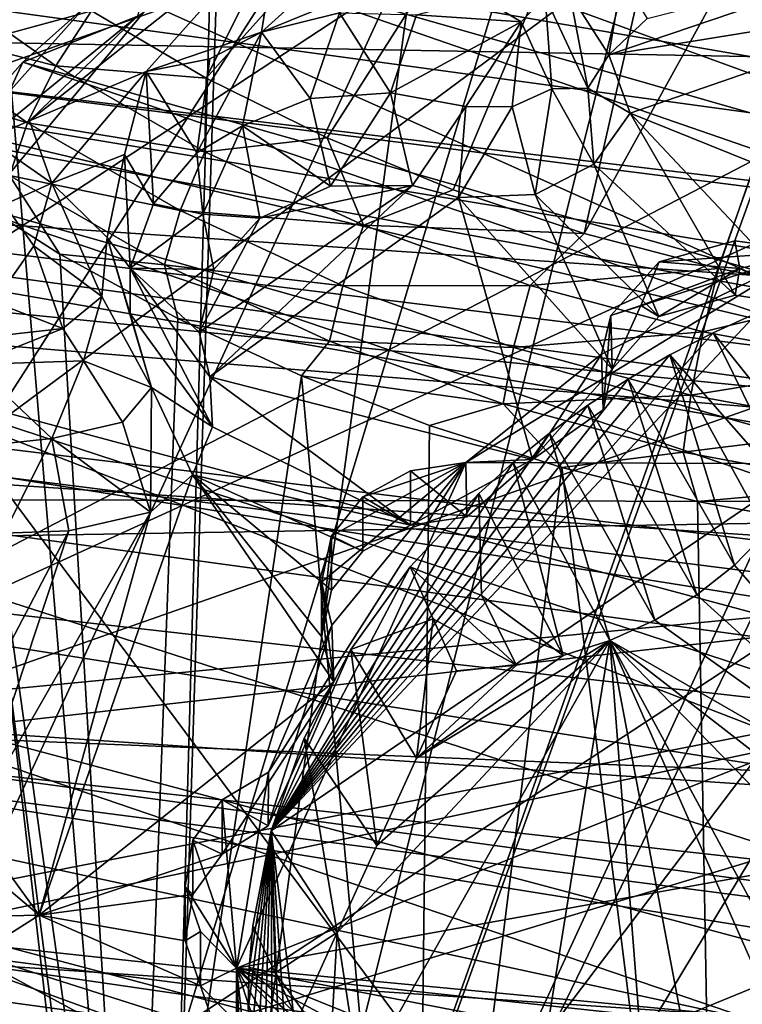
# Model space of a CAD drawing. Units: inches. Extents: x -1.81 to 1.81, y -3.66 to 3.66.
# Drawn here: x -0.98 to -0.38, y -2.53 to -1.71 of the extents above; entities that cross this region are included whole.
import ezdxf

# ---------------------------------------------------------------- set-up
doc = ezdxf.new("R2010")
doc.units = ezdxf.units.IN
doc.layers.get('0').update_dxf_attribs({"true_color": 0xc2ced6})

msp = doc.modelspace()

# ---------------------------------------------------------------- linework, layer by layer
for points in [[(0.08968, -0.54746), (-1.57959, -2.15021), (-1.46966, -2.42199), (0.08968, -0.54746)], [(0.8051, -0.71449), (-1.55268, -2.26322), (-0.10736, -0.54293), (0.8051, -0.71449)], [(1.50076, -1.37921), (0.08968, -0.54746), (-1.46966, -2.42199), (1.50076, -1.37921)], [(0.8051, -0.71449), (-1.48581, -2.41097), (-1.55268, -2.26322), (0.8051, -0.71449)], [(0.8051, -0.71449), (1.22885, -0.99947), (-1.48581, -2.41097), (0.8051, -0.71449)], [(1.31295, -2.67632), (-1.49951, -1.41768), (0.99111, -0.86347), (1.31295, -2.67632)], [(1.22885, -0.99947), (1.33904, -1.11783), (-1.48581, -2.41097), (1.22885, -0.99947)], [(1.33904, -1.11783), (-1.18969, -2.7771), (-1.48581, -2.41097), (1.33904, -1.11783)], [(1.33904, -1.11783), (-0.18331, -3.19365), (-1.18969, -2.7771), (1.33904, -1.11783)], [(-1.46425, -2.76951), (-1.55081, -2.40491), (-0.40919, -1.12638), (-1.46425, -2.76951)], [(-1.55081, -2.40491), (-0.75749, -1.24187), (-0.40919, -1.12638), (-1.55081, -2.40491)], [(-1.2952, -3.04626), (-1.46425, -2.76951), (-0.40919, -1.12638), (-1.2952, -3.04626)], [(-1.2952, -3.04626), (-0.40919, -1.12638), (-1.06181, -3.2783), (-1.2952, -3.04626)], [(-1.06181, -3.2783), (-0.40919, -1.12638), (1.54693, -2.43103), (-1.06181, -3.2783)], [(-0.82235, -1.76141), (-0.52566, -1.16642), (-0.91774, -1.70541), (-0.82235, -1.76141)], [(-0.36212, -1.24836), (-0.52566, -1.16642), (-0.82235, -1.76141), (-0.36212, -1.24836)], [(-0.82235, -1.76141), (-0.72189, -1.81111), (-0.36212, -1.24836), (-0.82235, -1.76141)], [(-0.72189, -1.81111), (-0.61698, -1.8542), (-0.36212, -1.24836), (-0.72189, -1.81111)], [(-0.36212, -1.24836), (-0.61698, -1.8542), (-0.50826, -1.89042), (-0.36212, -1.24836)], [(-0.18041, -1.29843), (-0.36212, -1.24836), (-0.50826, -1.89042), (-0.18041, -1.29843)], [(-0.50826, -1.89042), (-0.39641, -1.91953), (-0.18041, -1.29843), (-0.50826, -1.89042)], [(-0.18041, -1.29843), (-0.39641, -1.91953), (-0.28212, -1.94137), (-0.18041, -1.29843)], [(-0.17457, -1.31835), (-0.86241, -3.22625), (-0.19416, -1.35033), (-0.17457, -1.31835)], [(0.01522, -1.32494), (-0.86241, -3.22625), (-0.17457, -1.31835), (0.01522, -1.32494)], [(0.01522, -1.32494), (0.05859, -1.3293), (-0.86241, -3.22625), (0.01522, -1.32494)], [(0.05859, -1.3293), (0.2636, -1.36134), (-0.86241, -3.22625), (0.05859, -1.3293)], [(-0.40869, -1.3369), (-0.68609, -1.64224), (0.61348, -2.11505), (-0.40869, -1.3369)], [(-0.40196, -1.39053), (-0.19416, -1.35033), (-0.86241, -3.22625), (-0.40196, -1.39053)], [(-0.86241, -3.22625), (0.2636, -1.36134), (0.50654, -1.41129), (-0.86241, -3.22625)], [(-1.46966, -2.42199), (-0.14999, -3.18824), (1.50076, -1.37921), (-1.46966, -2.42199)], [(-0.86241, -3.22625), (-0.62332, -1.46841), (-0.40196, -1.39053), (-0.86241, -3.22625)], [(-1.49951, -1.41768), (-0.15673, -3.22314), (-1.58672, -2.14995), (-1.49951, -1.41768)], [(1.31295, -2.67632), (-0.15673, -3.22314), (-1.49951, -1.41768), (1.31295, -2.67632)], [(1.40412, -1.77614), (-1.11712, -1.44613), (-1.36649, -1.72504), (1.40412, -1.77614)], [(-0.86241, -3.22625), (-0.80912, -1.53869), (-0.62332, -1.46841), (-0.86241, -3.22625)], [(-1.58226, -1.53422), (-1.61506, -1.69724), (1.59663, -2.08249), (-1.58226, -1.53422)], [(1.59663, -2.08249), (1.61506, -1.98115), (-1.58226, -1.53422), (1.59663, -2.08249)], [(-0.81593, -1.57191), (-0.80912, -1.53869), (-0.86241, -3.22625), (-0.81593, -1.57191)], [(-0.86241, -3.22625), (-0.99, -1.70305), (-0.81593, -1.57191), (-0.86241, -3.22625)], [(-0.86303, -1.64869), (1.24512, -2.25305), (-0.74975, -1.57206), (-0.86303, -1.64869)], [(-1.59223, -1.62323), (1.59223, -2.05781), (-1.61417, -1.84087), (-1.59223, -1.62323)], [(-1.59223, -1.62323), (1.61417, -1.84017), (1.59223, -2.05781), (-1.59223, -1.62323)], [(-0.96937, -1.79685), (-0.76195, -1.6325), (-0.87225, -1.75578), (-0.96937, -1.79685)], [(-0.87955, -1.70981), (-0.76195, -1.6325), (-0.96937, -1.79685), (-0.87955, -1.70981)], [(-0.87225, -1.75578), (-0.76195, -1.6325), (-0.77639, -1.72322), (-0.87225, -1.75578)], [(-0.70271, -1.65657), (-0.77639, -1.72322), (-0.76195, -1.6325), (-0.70271, -1.65657)], [(-0.68609, -1.64224), (-0.98488, -1.64606), (-1.12254, -1.76123), (-0.68609, -1.64224)], [(-1.12208, -1.79662), (-0.68609, -1.64224), (-1.12254, -1.76123), (-1.12208, -1.79662)], [(-1.12208, -1.79662), (0.61348, -2.11505), (-0.68609, -1.64224), (-1.12208, -1.79662)], [(-0.97475, -1.74815), (1.25827, -2.38274), (-0.86303, -1.64869), (-0.97475, -1.74815)], [(-0.97475, -1.74815), (-0.86303, -1.64869), (-0.87955, -1.70981), (-0.97475, -1.74815)], [(1.25827, -2.38274), (1.24512, -2.25305), (-0.86303, -1.64869), (1.25827, -2.38274)], [(-0.67357, -1.68125), (-0.77639, -1.72322), (-0.70271, -1.65657), (-0.67357, -1.68125)], [(-0.19002, -1.69357), (-0.48766, -1.74197), (-0.22988, -1.65457), (-0.19002, -1.69357)], [(-0.45578, -1.71182), (-0.22988, -1.65457), (-0.48766, -1.74197), (-0.45578, -1.71182)], [(-0.94742, -1.75131), (-1.06223, -1.67044), (-1.08855, -1.71556), (-0.94742, -1.75131)], [(-1.06223, -1.67044), (-0.94742, -1.75131), (-0.91774, -1.70541), (-1.06223, -1.67044)], [(-0.67357, -1.68125), (-0.71153, -1.70727), (-0.77639, -1.72322), (-0.67357, -1.68125)], [(-0.48766, -1.74197), (-0.52005, -1.69131), (-0.47688, -1.67874), (-0.48766, -1.74197)], [(-0.45578, -1.71182), (-0.48766, -1.74197), (-0.47688, -1.67874), (-0.45578, -1.71182)], [(-0.52005, -1.69131), (-0.50503, -1.76986), (-0.54051, -1.69373), (-0.52005, -1.69131)], [(-0.50503, -1.76986), (-0.52005, -1.69131), (-0.48766, -1.74197), (-0.50503, -1.76986)], [(-1.61506, -1.69724), (-1.62489, -1.82841), (1.55715, -2.22063), (-1.61506, -1.69724)], [(-1.61506, -1.69724), (1.55715, -2.22063), (1.59663, -2.08249), (-1.61506, -1.69724)], [(-0.5937, -1.69455), (-0.56053, -1.71478), (-0.64745, -1.70882), (-0.5937, -1.69455)], [(-0.56053, -1.71478), (-0.5937, -1.69455), (-0.54051, -1.69373), (-0.56053, -1.71478)], [(-0.54051, -1.69373), (-0.53494, -1.7704), (-0.56053, -1.71478), (-0.54051, -1.69373)], [(-0.53494, -1.7704), (-0.54051, -1.69373), (-0.50503, -1.76986), (-0.53494, -1.7704)], [(-0.19002, -1.69357), (-0.46978, -1.7906), (-0.48766, -1.74197), (-0.19002, -1.69357)], [(-0.46978, -1.7906), (-0.19002, -1.69357), (-0.17171, -1.91062), (-0.46978, -1.7906)], [(-1.00417, -1.81148), (-0.97475, -1.74815), (-0.87955, -1.70981), (-1.00417, -1.81148)], [(-0.96937, -1.79685), (-1.00417, -1.81148), (-0.87955, -1.70981), (-0.96937, -1.79685)], [(-0.99, -1.70305), (-0.86241, -3.22625), (-0.99493, -2.19454), (-0.99, -1.70305)], [(-0.82235, -1.76141), (-0.91774, -1.70541), (-0.94742, -1.75131), (-0.82235, -1.76141)], [(-0.73594, -1.77833), (-0.77639, -1.72322), (-0.71153, -1.70727), (-0.73594, -1.77833)], [(-0.66928, -1.77356), (-0.73594, -1.77833), (-0.71153, -1.70727), (-0.66928, -1.77356)], [(-0.66928, -1.77356), (-0.71153, -1.70727), (-0.64745, -1.70882), (-0.66928, -1.77356)], [(-0.66928, -1.77356), (-0.64745, -1.70882), (-0.56053, -1.71478), (-0.66928, -1.77356)], [(-0.97089, -1.79844), (-1.08855, -1.71556), (-1.10541, -1.75815), (-0.97089, -1.79844)], [(-1.08855, -1.71556), (-0.97089, -1.79844), (-0.94742, -1.75131), (-1.08855, -1.71556)], [(-0.56053, -1.71478), (-0.60664, -1.7849), (-0.66928, -1.77356), (-0.56053, -1.71478)], [(-0.56787, -1.78518), (-0.60664, -1.7849), (-0.56053, -1.71478), (-0.56787, -1.78518)], [(-0.53494, -1.7704), (-0.56787, -1.78518), (-0.56053, -1.71478), (-0.53494, -1.7704)], [(-1.50667, -2.02772), (1.55154, -2.41428), (-1.36649, -1.72504), (-1.50667, -2.02772)], [(1.40412, -1.77614), (-1.36649, -1.72504), (1.52168, -2.09257), (1.40412, -1.77614)], [(1.52168, -2.09257), (-1.36649, -1.72504), (1.55154, -2.41428), (1.52168, -2.09257)], [(-0.87225, -1.75578), (-0.77639, -1.72322), (-0.81942, -1.74534), (-0.87225, -1.75578)], [(-0.83006, -1.82347), (-0.77639, -1.72322), (-0.79213, -1.801), (-0.83006, -1.82347)], [(-0.83006, -1.82347), (-0.81942, -1.74534), (-0.77639, -1.72322), (-0.83006, -1.82347)], [(-0.73594, -1.77833), (-0.79213, -1.801), (-0.77639, -1.72322), (-0.73594, -1.77833)], [(-0.46978, -1.7906), (-0.50503, -1.76986), (-0.48766, -1.74197), (-0.46978, -1.7906)], [(-1.0673, -1.85227), (1.25088, -2.50791), (-0.97475, -1.74815), (-1.0673, -1.85227)], [(-1.00417, -1.81148), (-1.0673, -1.85227), (-0.97475, -1.74815), (-1.00417, -1.81148)], [(1.25088, -2.50791), (1.25827, -2.38274), (-0.97475, -1.74815), (1.25088, -2.50791)], [(-0.83006, -1.82347), (-0.87225, -1.75578), (-0.81942, -1.74534), (-0.83006, -1.82347)], [(-1.10541, -1.75815), (-0.98593, -1.84231), (-0.97089, -1.79844), (-1.10541, -1.75815)], [(-0.82348, -1.82257), (-0.94742, -1.75131), (-0.97089, -1.79844), (-0.82348, -1.82257)], [(-0.87225, -1.75578), (-0.95061, -1.84877), (-0.96937, -1.79685), (-0.87225, -1.75578)], [(-0.95061, -1.84877), (-0.87225, -1.75578), (-0.89037, -1.82479), (-0.95061, -1.84877)], [(-0.94742, -1.75131), (-0.82348, -1.82257), (-0.82235, -1.76141), (-0.94742, -1.75131)], [(-0.86609, -1.866), (-0.89037, -1.82479), (-0.87225, -1.75578), (-0.86609, -1.866)], [(-0.83006, -1.82347), (-0.86609, -1.866), (-0.87225, -1.75578), (-0.83006, -1.82347)], [(-0.72189, -1.81111), (-0.82235, -1.76141), (-0.82348, -1.82257), (-0.72189, -1.81111)], [(-0.719, -1.85132), (-0.73594, -1.77833), (-0.66928, -1.77356), (-0.719, -1.85132)], [(-0.66928, -1.77356), (-0.65081, -1.85053), (-0.719, -1.85132), (-0.66928, -1.77356)], [(-0.65081, -1.85053), (-0.66928, -1.77356), (-0.60664, -1.7849), (-0.65081, -1.85053)], [(-0.54876, -1.85822), (-0.56787, -1.78518), (-0.53494, -1.7704), (-0.54876, -1.85822)], [(-0.49998, -1.83284), (-0.54876, -1.85822), (-0.53494, -1.7704), (-0.49998, -1.83284)], [(-0.49998, -1.83284), (-0.53494, -1.7704), (-0.50503, -1.76986), (-0.49998, -1.83284)], [(-0.46978, -1.7906), (-0.49998, -1.83284), (-0.50503, -1.76986), (-0.46978, -1.7906)], [(-0.79213, -1.801), (-0.73594, -1.77833), (-0.719, -1.85132), (-0.79213, -1.801)], [(-0.60664, -1.7849), (-0.61265, -1.86067), (-0.65081, -1.85053), (-0.60664, -1.7849)], [(-0.61265, -1.86067), (-0.60664, -1.7849), (-0.56787, -1.78518), (-0.61265, -1.86067)], [(-0.56787, -1.78518), (-0.54876, -1.85822), (-0.61265, -1.86067), (-0.56787, -1.78518)], [(-0.46978, -1.7906), (-0.38276, -1.9417), (-0.49998, -1.83284), (-0.46978, -1.7906)], [(-0.17171, -1.91062), (-0.3184, -1.9517), (-0.46978, -1.7906), (-0.17171, -1.91062)], [(-0.46978, -1.7906), (-0.3184, -1.9517), (-0.38276, -1.9417), (-0.46978, -1.7906)], [(-1.21511, -1.93385), (0.61348, -2.11505), (-1.12208, -1.79662), (-1.21511, -1.93385)], [(-0.96937, -1.79685), (-0.95061, -1.84877), (-1.00417, -1.81148), (-0.96937, -1.79685)], [(-0.84388, -1.87147), (-0.97089, -1.79844), (-0.98593, -1.84231), (-0.84388, -1.87147)], [(-0.97089, -1.79844), (-0.84388, -1.87147), (-0.82348, -1.82257), (-0.97089, -1.79844)], [(-0.82509, -1.87459), (-0.83006, -1.82347), (-0.79213, -1.801), (-0.82509, -1.87459)], [(-0.77782, -1.8779), (-0.82509, -1.87459), (-0.79213, -1.801), (-0.77782, -1.8779)], [(-0.719, -1.85132), (-0.77782, -1.8779), (-0.79213, -1.801), (-0.719, -1.85132)], [(-1.00417, -1.81148), (-0.95061, -1.84877), (-0.99004, -1.86632), (-1.00417, -1.81148)], [(-0.82348, -1.82257), (-0.69161, -1.88354), (-0.72189, -1.81111), (-0.82348, -1.82257)], [(-0.69161, -1.88354), (-0.61698, -1.8542), (-0.72189, -1.81111), (-0.69161, -1.88354)], [(-0.86609, -1.866), (-0.83006, -1.82347), (-0.82509, -1.87459), (-0.86609, -1.866)], [(-0.69161, -1.88354), (-0.82348, -1.82257), (-0.84388, -1.87147), (-0.69161, -1.88354)], [(1.48911, -2.37096), (-1.62489, -1.82841), (-1.6145, -1.99327), (1.48911, -2.37096)], [(1.48911, -2.37096), (1.55715, -2.22063), (-1.62489, -1.82841), (1.48911, -2.37096)], [(-0.95061, -1.84877), (-0.89037, -1.82479), (-0.90474, -1.89382), (-0.95061, -1.84877)], [(-0.90474, -1.89382), (-0.89037, -1.82479), (-0.88552, -1.91943), (-0.90474, -1.89382)], [(-0.86609, -1.866), (-0.88552, -1.91943), (-0.89037, -1.82479), (-0.86609, -1.866)], [(-0.49998, -1.83284), (-0.446, -1.95943), (-0.54876, -1.85822), (-0.49998, -1.83284)], [(-0.49998, -1.83284), (-0.38276, -1.9417), (-0.446, -1.95943), (-0.49998, -1.83284)], [(-1.61417, -1.84087), (1.52685, -2.26952), (-1.59209, -2.0585), (-1.61417, -1.84087)], [(-1.61417, -1.84087), (1.59223, -2.05781), (1.52685, -2.26952), (-1.61417, -1.84087)], [(-0.88251, -2.94765), (-1.03698, -1.84839), (-1.09294, -2.81357), (-0.88251, -2.94765)], [(-0.94392, -1.9077), (-0.98593, -1.84231), (-1.03698, -1.84839), (-0.94392, -1.9077)], [(-1.03698, -1.84839), (-0.88251, -2.94765), (-0.94392, -1.9077), (-1.03698, -1.84839)], [(-0.99004, -1.86632), (-0.95061, -1.84877), (-0.96567, -1.90064), (-0.99004, -1.86632)], [(-0.98593, -1.84231), (-0.85696, -1.91647), (-0.84388, -1.87147), (-0.98593, -1.84231)], [(-0.85696, -1.91647), (-0.98593, -1.84231), (-0.94392, -1.9077), (-0.85696, -1.91647)], [(-0.96567, -1.90064), (-0.95061, -1.84877), (-0.90913, -1.94281), (-0.96567, -1.90064)], [(-0.90913, -1.94281), (-0.95061, -1.84877), (-0.90474, -1.89382), (-0.90913, -1.94281)], [(1.22657, -2.63258), (-1.0673, -1.85227), (-1.15782, -1.99411), (1.22657, -2.63258)], [(-1.0673, -1.85227), (1.22657, -2.63258), (1.25088, -2.50791), (-1.0673, -1.85227)], [(-0.82832, -1.97256), (-0.77782, -1.8779), (-0.65081, -1.85053), (-0.82832, -1.97256)], [(-0.8193, -2.00961), (-0.82832, -1.97256), (-0.65081, -1.85053), (-0.8193, -2.00961)], [(-0.8193, -2.00961), (-0.65081, -1.85053), (-0.61265, -1.86067), (-0.8193, -2.00961)], [(-0.65081, -1.85053), (-0.77782, -1.8779), (-0.719, -1.85132), (-0.65081, -1.85053)], [(-0.50826, -1.89042), (-0.61698, -1.8542), (-0.69161, -1.88354), (-0.50826, -1.89042)], [(-0.8193, -2.00961), (-0.61265, -1.86067), (-0.55101, -2.07823), (-0.8193, -2.00961)], [(-0.54876, -1.85822), (-0.4848, -2.00337), (-0.61265, -1.86067), (-0.54876, -1.85822)], [(-0.4848, -2.00337), (-0.55101, -2.07823), (-0.61265, -1.86067), (-0.4848, -2.00337)], [(-0.446, -1.95943), (-0.4848, -2.00337), (-0.54876, -1.85822), (-0.446, -1.95943)], [(-0.99004, -1.86632), (-0.96567, -1.90064), (-0.99874, -1.94766), (-0.99004, -1.86632)], [(-0.88552, -1.91943), (-0.86609, -1.866), (-0.82509, -1.87459), (-0.88552, -1.91943)], [(-0.70875, -1.93395), (-0.84388, -1.87147), (-0.85696, -1.91647), (-0.70875, -1.93395)], [(-0.84388, -1.87147), (-0.70875, -1.93395), (-0.69161, -1.88354), (-0.84388, -1.87147)], [(-0.81609, -1.92058), (-0.88552, -1.91943), (-0.82509, -1.87459), (-0.81609, -1.92058)], [(-0.77782, -1.8779), (-0.82832, -1.97256), (-0.81609, -1.92058), (-0.77782, -1.8779)], [(-0.77782, -1.8779), (-0.81609, -1.92058), (-0.82509, -1.87459), (-0.77782, -1.8779)], [(-0.71875, -2.79203), (-0.02896, -1.88357), (-0.76833, -2.38701), (-0.71875, -2.79203)], [(-0.36369, -1.95605), (-0.76833, -2.38701), (-0.02896, -1.88357), (-0.36369, -1.95605)], [(-0.02896, -1.88357), (-0.71875, -2.79203), (0.22074, -3.14727), (-0.02896, -1.88357)], [(-0.55308, -1.93363), (-0.69161, -1.88354), (-0.70875, -1.93395), (-0.55308, -1.93363)], [(-0.69161, -1.88354), (-0.55308, -1.93363), (-0.50826, -1.89042), (-0.69161, -1.88354)], [(-0.86782, -2.01853), (-0.90913, -1.94281), (-0.90474, -1.89382), (-0.86782, -2.01853)], [(-0.88552, -1.91943), (-0.88557, -1.95721), (-0.90474, -1.89382), (-0.88552, -1.91943)], [(-0.90474, -1.89382), (-0.88557, -1.95721), (-0.86782, -2.01853), (-0.90474, -1.89382)], [(-0.39641, -1.91953), (-0.50826, -1.89042), (-0.55308, -1.93363), (-0.39641, -1.91953)], [(-0.3195, -1.90517), (-0.44576, -1.91416), (-0.38288, -1.89662), (-0.3195, -1.90517)], [(-0.44576, -1.91416), (-0.3787, -1.91974), (-0.38288, -1.89662), (-0.44576, -1.91416)], [(-0.38288, -1.89662), (-0.3787, -1.91974), (-0.3195, -1.90517), (-0.38288, -1.89662)], [(-0.94152, -1.96954), (-0.99874, -1.94766), (-0.96567, -1.90064), (-0.94152, -1.96954)], [(-0.96567, -1.90064), (-0.90913, -1.94281), (-0.94152, -1.96954), (-0.96567, -1.90064)], [(-0.49378, -1.9907), (-0.3195, -1.90517), (-0.60665, -2.08092), (-0.49378, -1.9907)], [(-0.3195, -1.90517), (0.24749, -2.08397), (-0.60665, -2.08092), (-0.3195, -1.90517)], [(-0.49378, -1.9907), (-0.48609, -1.95876), (-0.3195, -1.90517), (-0.49378, -1.9907)], [(-0.44576, -1.91416), (-0.3195, -1.90517), (-0.48609, -1.95876), (-0.44576, -1.91416)], [(-0.3195, -1.90517), (-0.3787, -1.91974), (-0.3184, -1.9517), (-0.3195, -1.90517)], [(-0.94392, -1.9077), (-0.84582, -1.96128), (-0.85696, -1.91647), (-0.94392, -1.9077)], [(-0.88251, -2.94765), (-0.84582, -1.96128), (-0.94392, -1.9077), (-0.88251, -2.94765)], [(-0.48609, -1.95876), (-0.46095, -1.95047), (-0.44576, -1.91416), (-0.48609, -1.95876)], [(-0.3787, -1.91974), (-0.44576, -1.91416), (-0.46095, -1.95047), (-0.3787, -1.91974)], [(-0.81702, -2.05106), (-0.88557, -1.95721), (-0.88552, -1.91943), (-0.81702, -2.05106)], [(-0.81609, -1.92058), (-0.82832, -1.97256), (-0.88552, -1.91943), (-0.81609, -1.92058)], [(-0.82832, -1.97256), (-0.8193, -2.00961), (-0.88552, -1.91943), (-0.82832, -1.97256)], [(-0.88552, -1.91943), (-0.8193, -2.00961), (-0.81702, -2.05106), (-0.88552, -1.91943)], [(-0.85696, -1.91647), (-0.71973, -1.97992), (-0.70875, -1.93395), (-0.85696, -1.91647)], [(-0.71973, -1.97992), (-0.85696, -1.91647), (-0.84582, -1.96128), (-0.71973, -1.97992)], [(-0.55308, -1.93363), (-0.40923, -1.97236), (-0.39641, -1.91953), (-0.55308, -1.93363)], [(-0.46095, -1.95047), (-0.446, -1.95943), (-0.3787, -1.91974), (-0.46095, -1.95047)], [(-0.446, -1.95943), (-0.38276, -1.9417), (-0.3787, -1.91974), (-0.446, -1.95943)], [(-0.28212, -1.94137), (-0.39641, -1.91953), (-0.40923, -1.97236), (-0.28212, -1.94137)], [(-0.3184, -1.9517), (-0.3787, -1.91974), (-0.38276, -1.9417), (-0.3184, -1.9517)], [(-1.22229, -1.96463), (0.61348, -2.11505), (-1.21511, -1.93385), (-1.22229, -1.96463)], [(-0.56679, -1.98528), (-0.70875, -1.93395), (-0.71973, -1.97992), (-0.56679, -1.98528)], [(-0.70875, -1.93395), (-0.56679, -1.98528), (-0.55308, -1.93363), (-0.70875, -1.93395)], [(-0.40923, -1.97236), (-0.55308, -1.93363), (-0.56679, -1.98528), (-0.40923, -1.97236)], [(-0.94152, -1.96954), (-0.90913, -1.94281), (-0.9244, -1.99623), (-0.94152, -1.96954)], [(-0.9244, -1.99623), (-0.90913, -1.94281), (-0.86782, -2.01853), (-0.9244, -1.99623)], [(-0.40923, -1.97236), (-0.26143, -1.99935), (-0.28212, -1.94137), (-0.40923, -1.97236)], [(-0.99874, -1.94766), (-0.94152, -1.96954), (-1.04707, -1.98147), (-0.99874, -1.94766)], [(-0.48609, -1.95876), (-0.4848, -2.00337), (-0.46095, -1.95047), (-0.48609, -1.95876)], [(-0.446, -1.95943), (-0.46095, -1.95047), (-0.4848, -2.00337), (-0.446, -1.95943)], [(-0.86782, -2.01853), (-0.88557, -1.95721), (-0.81702, -2.05106), (-0.86782, -2.01853)], [(-0.7432, -2.00885), (-0.84582, -1.96128), (-0.88251, -2.94765), (-0.7432, -2.00885)], [(-0.84582, -1.96128), (-0.7432, -2.00885), (-0.71973, -1.97992), (-0.84582, -1.96128)], [(-0.40081, -1.97295), (-0.76833, -2.38701), (-0.36369, -1.95605), (-0.40081, -1.97295)], [(-0.48609, -1.95876), (-0.49378, -1.9907), (-0.49239, -2.03697), (-0.48609, -1.95876)], [(-0.49239, -2.03697), (-0.4848, -2.00337), (-0.48609, -1.95876), (-0.49239, -2.03697)], [(-0.40081, -1.97295), (-0.36369, -1.95605), (-0.31772, -2.07711), (-0.40081, -1.97295)], [(0.61348, -2.11505), (-1.22229, -1.96463), (-1.28961, -2.11126), (0.61348, -2.11505)], [(-1.01611, -1.99942), (-1.04707, -1.98147), (-0.94152, -1.96954), (-1.01611, -1.99942)], [(-0.94152, -1.96954), (-0.9244, -1.99623), (-1.01611, -1.99942), (-0.94152, -1.96954)], [(-0.4368, -1.99147), (-0.76833, -2.38701), (-0.40081, -1.97295), (-0.4368, -1.99147)], [(-0.57557, -2.03205), (-0.71973, -1.97992), (-0.7432, -2.00885), (-0.57557, -2.03205)], [(-0.71973, -1.97992), (-0.57557, -2.03205), (-0.56679, -1.98528), (-0.71973, -1.97992)], [(-0.56679, -1.98528), (-0.41937, -2.02497), (-0.40923, -1.97236), (-0.56679, -1.98528)], [(-0.4368, -1.99147), (-0.40081, -1.97295), (-0.3344, -2.10835), (-0.4368, -1.99147)], [(-0.26143, -1.99935), (-0.40923, -1.97236), (-0.41937, -2.02497), (-0.26143, -1.99935)], [(-0.3344, -2.10835), (-0.40081, -1.97295), (-0.31772, -2.07711), (-0.3344, -2.10835)], [(-0.41937, -2.02497), (-0.56679, -1.98528), (-0.57557, -2.03205), (-0.41937, -2.02497)], [(1.42461, -2.47833), (-1.6145, -1.99327), (-1.58208, -2.13954), (1.42461, -2.47833)], [(1.42461, -2.47833), (1.48911, -2.37096), (-1.6145, -1.99327), (1.42461, -2.47833)], [(1.11749, -2.87429), (-1.15782, -1.99411), (-1.21202, -2.12374), (1.11749, -2.87429)], [(1.22657, -2.63258), (-1.15782, -1.99411), (1.17869, -2.7593), (1.22657, -2.63258)], [(1.17869, -2.7593), (-1.15782, -1.99411), (1.11749, -2.87429), (1.17869, -2.7593)], [(-1.01611, -1.99942), (-0.9244, -1.99623), (-0.95074, -2.06099), (-1.01611, -1.99942)], [(-0.9244, -1.99623), (-0.89194, -2.04725), (-0.95074, -2.06099), (-0.9244, -1.99623)], [(-0.9244, -1.99623), (-0.86782, -2.01853), (-0.89194, -2.04725), (-0.9244, -1.99623)], [(-0.76833, -2.38701), (-0.4368, -1.99147), (-0.47159, -2.01161), (-0.76833, -2.38701)], [(-0.60665, -2.08092), (-0.55101, -2.07823), (-0.49378, -1.9907), (-0.60665, -2.08092)], [(-0.55101, -2.07823), (-0.49239, -2.03697), (-0.49378, -1.9907), (-0.55101, -2.07823)], [(-0.3833, -2.16609), (-0.47159, -2.01161), (-0.4368, -1.99147), (-0.3833, -2.16609)], [(-0.35639, -2.13835), (-0.4368, -1.99147), (-0.3344, -2.10835), (-0.35639, -2.13835)], [(-0.3833, -2.16609), (-0.4368, -1.99147), (-0.35639, -2.13835), (-0.3833, -2.16609)], [(-0.95074, -2.06099), (-1.01301, -2.06747), (-1.01611, -1.99942), (-0.95074, -2.06099)], [(-0.55101, -2.07823), (-0.4848, -2.00337), (-0.49239, -2.03697), (-0.55101, -2.07823)], [(-0.41937, -2.02497), (-0.26791, -2.05262), (-0.26143, -1.99935), (-0.41937, -2.02497)], [(-0.88251, -2.94765), (-0.64802, -3.05154), (-0.7432, -2.00885), (-0.88251, -2.94765)], [(-0.55101, -2.07823), (-0.65246, -2.13301), (-0.8193, -2.00961), (-0.55101, -2.07823)], [(-0.8193, -2.00961), (-0.65246, -2.13301), (-0.81702, -2.05106), (-0.8193, -2.00961)], [(-0.50501, -2.03326), (-0.76833, -2.38701), (-0.47159, -2.01161), (-0.50501, -2.03326)], [(-0.7432, -2.00885), (-0.63663, -2.05015), (-0.57557, -2.03205), (-0.7432, -2.00885)], [(-0.64802, -3.05154), (-0.63663, -2.05015), (-0.7432, -2.00885), (-0.64802, -3.05154)], [(-0.41455, -2.19076), (-0.50501, -2.03326), (-0.47159, -2.01161), (-0.41455, -2.19076)], [(-0.47159, -2.01161), (-0.3833, -2.16609), (-0.41455, -2.19076), (-0.47159, -2.01161)], [(-0.86872, -2.12216), (-0.89194, -2.04725), (-0.86782, -2.01853), (-0.86872, -2.12216)], [(-0.83386, -2.09108), (-0.86872, -2.12216), (-0.86782, -2.01853), (-0.83386, -2.09108)], [(-0.81702, -2.05106), (-0.83386, -2.09108), (-0.86782, -2.01853), (-0.81702, -2.05106)], [(1.55154, -2.41428), (-1.50667, -2.02772), (-1.54893, -2.28871), (1.55154, -2.41428)], [(-0.57557, -2.03205), (-0.42586, -2.07235), (-0.41937, -2.02497), (-0.57557, -2.03205)], [(-0.26791, -2.05262), (-0.41937, -2.02497), (-0.42586, -2.07235), (-0.26791, -2.05262)], [(-0.53695, -2.05636), (-0.76833, -2.38701), (-0.50501, -2.03326), (-0.53695, -2.05636)], [(-0.57557, -2.03205), (-0.63663, -2.05015), (-0.52665, -2.08498), (-0.57557, -2.03205)], [(-0.42586, -2.07235), (-0.57557, -2.03205), (-0.52665, -2.08498), (-0.42586, -2.07235)], [(-0.44935, -2.21177), (-0.53695, -2.05636), (-0.50501, -2.03326), (-0.44935, -2.21177)], [(-0.50501, -2.03326), (-0.41455, -2.19076), (-0.44935, -2.21177), (-0.50501, -2.03326)], [(-0.86872, -2.12216), (-0.95074, -2.06099), (-0.89194, -2.04725), (-0.86872, -2.12216)], [(-0.81702, -2.05106), (-0.65246, -2.13301), (-0.83386, -2.09108), (-0.81702, -2.05106)], [(-0.64802, -3.05154), (-0.52665, -2.08498), (-0.63663, -2.05015), (-0.64802, -3.05154)], [(-0.42586, -2.07235), (-0.27206, -2.10043), (-0.26791, -2.05262), (-0.42586, -2.07235)], [(-1.52658, -2.27018), (-1.59209, -2.0585), (1.41983, -2.46953), (-1.52658, -2.27018)], [(1.41983, -2.46953), (-1.59209, -2.0585), (1.52685, -2.26952), (1.41983, -2.46953)], [(-0.99035, -2.1396), (-1.01301, -2.06747), (-0.95074, -2.06099), (-0.99035, -2.1396)], [(-0.95074, -2.06099), (-0.9365, -2.13749), (-0.99035, -2.1396), (-0.95074, -2.06099)], [(-0.86872, -2.12216), (-0.9365, -2.13749), (-0.95074, -2.06099), (-0.86872, -2.12216)], [(-0.53695, -2.05636), (-0.56726, -2.0808), (-0.76833, -2.38701), (-0.53695, -2.05636)], [(-0.4867, -2.22865), (-0.56726, -2.0808), (-0.53695, -2.05636), (-0.4867, -2.22865)], [(-0.4867, -2.22865), (-0.53695, -2.05636), (-0.44935, -2.21177), (-0.4867, -2.22865)], [(-0.52665, -2.08498), (-0.41387, -2.11314), (-0.42586, -2.07235), (-0.52665, -2.08498)], [(-0.27206, -2.10043), (-0.42586, -2.07235), (-0.41387, -2.11314), (-0.27206, -2.10043)], [(-0.77064, -2.33825), (-0.60665, -2.08092), (-0.79722, -2.50091), (-0.77064, -2.33825)], [(0.24749, -2.08397), (-0.79722, -2.50091), (-0.60665, -2.08092), (0.24749, -2.08397)], [(0.24749, -2.08397), (0.72168, -2.22716), (-0.79722, -2.50091), (0.24749, -2.08397)], [(-0.60665, -2.08092), (-0.77064, -2.33825), (-0.71802, -2.21606), (-0.60665, -2.08092)], [(-0.56726, -2.0808), (-0.59584, -2.10646), (-0.76833, -2.38701), (-0.56726, -2.0808)], [(-0.71819, -2.14181), (-0.60665, -2.08092), (-0.72656, -2.18012), (-0.71819, -2.14181)], [(-0.72656, -2.18012), (-0.60665, -2.08092), (-0.71802, -2.21606), (-0.72656, -2.18012)], [(-0.60665, -2.08092), (-0.71819, -2.14181), (-0.69209, -2.1093), (-0.60665, -2.08092)], [(-0.69209, -2.1093), (-0.65246, -2.08785), (-0.60665, -2.08092), (-0.69209, -2.1093)], [(-0.65246, -2.13301), (-0.55101, -2.07823), (-0.60571, -2.12609), (-0.65246, -2.13301)], [(-0.60571, -2.12609), (-0.60665, -2.08092), (-0.65246, -2.08785), (-0.60571, -2.12609)], [(-0.64802, -3.05154), (-0.39584, -3.1224), (-0.52665, -2.08498), (-0.64802, -3.05154)], [(-0.60665, -2.08092), (-0.60571, -2.12609), (-0.55101, -2.07823), (-0.60665, -2.08092)], [(-0.52557, -2.2412), (-0.59584, -2.10646), (-0.56726, -2.0808), (-0.52557, -2.2412)], [(-0.52557, -2.2412), (-0.56726, -2.0808), (-0.4867, -2.22865), (-0.52557, -2.2412)], [(-0.39584, -3.1224), (-0.41387, -2.11314), (-0.52665, -2.08498), (-0.39584, -3.1224)], [(-0.71623, -2.26301), (-0.96118, -2.45687), (-0.83386, -2.09108), (-0.71623, -2.26301)], [(-0.96118, -2.45687), (-0.86872, -2.12216), (-0.83386, -2.09108), (-0.96118, -2.45687)], [(-0.83386, -2.09108), (-0.65246, -2.13301), (-0.69209, -2.15447), (-0.83386, -2.09108)], [(-0.83386, -2.09108), (-0.69209, -2.15447), (-0.71819, -2.18698), (-0.83386, -2.09108)], [(-0.71819, -2.18698), (-0.72656, -2.22528), (-0.83386, -2.09108), (-0.71819, -2.18698)], [(-0.72656, -2.22528), (-0.71623, -2.26301), (-0.83386, -2.09108), (-0.72656, -2.22528)], [(-0.65246, -2.13301), (-0.65246, -2.08785), (-0.69209, -2.1093), (-0.65246, -2.13301)], [(-0.65246, -2.08785), (-0.65246, -2.13301), (-0.60571, -2.12609), (-0.65246, -2.08785)], [(-0.41387, -2.11314), (-0.29888, -2.13447), (-0.27206, -2.10043), (-0.41387, -2.11314)], [(-0.65275, -2.16741), (-0.76833, -2.38701), (-0.59584, -2.10646), (-0.65275, -2.16741)], [(-0.69209, -2.15447), (-0.69209, -2.1093), (-0.71819, -2.14181), (-0.69209, -2.15447)], [(-0.69209, -2.1093), (-0.69209, -2.15447), (-0.65246, -2.13301), (-0.69209, -2.1093)], [(-0.59353, -2.19134), (-0.65275, -2.16741), (-0.59584, -2.10646), (-0.59353, -2.19134)], [(-0.52557, -2.2412), (-0.59353, -2.19134), (-0.59584, -2.10646), (-0.52557, -2.2412)], [(-1.31691, -2.33397), (0.61348, -2.11505), (-1.31481, -2.30067), (-1.31691, -2.33397)], [(-1.31691, -2.33397), (-1.30125, -2.48893), (0.61348, -2.11505), (-1.31691, -2.33397)], [(0.61348, -2.11505), (-1.2924, -2.14685), (-1.31481, -2.30067), (0.61348, -2.11505)], [(-1.2935, -2.51708), (0.61348, -2.11505), (-1.30125, -2.48893), (-1.2935, -2.51708)], [(0.61348, -2.11505), (-1.2935, -2.51708), (-1.24421, -2.6762), (0.61348, -2.11505)], [(-1.28961, -2.11126), (-1.2924, -2.14685), (0.61348, -2.11505), (-1.28961, -2.11126)], [(-1.16815, -2.84523), (0.61348, -2.11505), (-1.24421, -2.6762), (-1.16815, -2.84523)], [(0.61348, -2.11505), (-1.16815, -2.84523), (-1.15728, -2.88038), (0.61348, -2.11505)], [(-0.29888, -2.13447), (-0.41387, -2.11314), (-0.39584, -3.1224), (-0.29888, -2.13447)], [(-1.24478, -2.24544), (1.11749, -2.87429), (-1.21202, -2.12374), (-1.24478, -2.24544)], [(-0.86872, -2.12216), (-1.01682, -2.38032), (-0.9365, -2.13749), (-0.86872, -2.12216)], [(-0.86872, -2.12216), (-0.96118, -2.45687), (-1.01682, -2.38032), (-0.86872, -2.12216)], [(1.33362, -2.60023), (-1.58208, -2.13954), (-1.53299, -2.28048), (1.33362, -2.60023)], [(1.33362, -2.60023), (1.42461, -2.47833), (-1.58208, -2.13954), (1.33362, -2.60023)], [(-0.9365, -2.13749), (-1.04921, -2.35293), (-0.99035, -2.1396), (-0.9365, -2.13749)], [(-1.04921, -2.35293), (-0.9365, -2.13749), (-1.01682, -2.38032), (-1.04921, -2.35293)], [(-0.71819, -2.14181), (-0.72656, -2.18012), (-0.72656, -2.22528), (-0.71819, -2.14181)], [(-0.72656, -2.22528), (-0.71819, -2.18698), (-0.71819, -2.14181), (-0.72656, -2.22528)], [(-0.71819, -2.14181), (-0.71819, -2.18698), (-0.69209, -2.15447), (-0.71819, -2.14181)], [(-0.35639, -2.13835), (-0.17198, -2.40978), (-0.3833, -2.16609), (-0.35639, -2.13835)], [(-0.70209, -2.23612), (-0.76833, -2.38701), (-0.65275, -2.16741), (-0.70209, -2.23612)], [(-0.70209, -2.23612), (-0.65275, -2.16741), (-0.63355, -2.2107), (-0.70209, -2.23612)], [(-0.56438, -2.24934), (-0.63355, -2.2107), (-0.65275, -2.16741), (-0.56438, -2.24934)], [(-0.59353, -2.19134), (-0.56438, -2.24934), (-0.65275, -2.16741), (-0.59353, -2.19134)], [(-0.3833, -2.16609), (-0.17198, -2.40978), (-0.41455, -2.19076), (-0.3833, -2.16609)], [(-0.71623, -2.26301), (-0.72656, -2.22528), (-0.72656, -2.18012), (-0.71623, -2.26301)], [(-0.72656, -2.18012), (-0.71802, -2.21606), (-0.71623, -2.26301), (-0.72656, -2.18012)], [(-0.56438, -2.24934), (-0.59353, -2.19134), (-0.52557, -2.2412), (-0.56438, -2.24934)], [(-0.41455, -2.19076), (-0.17198, -2.40978), (-0.44935, -2.21177), (-0.41455, -2.19076)], [(-0.99493, -2.19454), (-0.87825, -3.19851), (-1.03294, -3.06147), (-0.99493, -2.19454)], [(-0.87825, -3.19851), (-0.99493, -2.19454), (-0.86241, -3.22625), (-0.87825, -3.19851)], [(-0.77095, -2.38268), (-0.71623, -2.26301), (-0.71802, -2.21606), (-0.77095, -2.38268)], [(-0.71802, -2.21606), (-0.77064, -2.33825), (-0.77095, -2.38268), (-0.71802, -2.21606)], [(-0.64741, -2.32648), (-0.70209, -2.23612), (-0.63355, -2.2107), (-0.64741, -2.32648)], [(-0.63355, -2.2107), (-0.61435, -2.25399), (-0.64741, -2.32648), (-0.63355, -2.2107)], [(-0.56438, -2.24934), (-0.61435, -2.25399), (-0.63355, -2.2107), (-0.56438, -2.24934)], [(-0.4867, -2.22865), (-0.44935, -2.21177), (-0.17198, -2.40978), (-0.4867, -2.22865)], [(0.72168, -2.22716), (0.77791, -2.65062), (-0.79722, -2.50091), (0.72168, -2.22716)], [(-0.71351, -2.47145), (-0.68046, -2.39897), (-0.4867, -2.22865), (-0.71351, -2.47145)], [(-0.6944, -2.59518), (-0.71351, -2.47145), (-0.4867, -2.22865), (-0.6944, -2.59518)], [(-0.6944, -2.59518), (-0.4867, -2.22865), (-0.55345, -2.64117), (-0.6944, -2.59518)], [(-0.4867, -2.22865), (-0.68046, -2.39897), (-0.64741, -2.32648), (-0.4867, -2.22865)], [(-0.52557, -2.2412), (-0.4867, -2.22865), (-0.64741, -2.32648), (-0.52557, -2.2412)], [(-0.4867, -2.22865), (-0.45873, -2.59009), (-0.55345, -2.64117), (-0.4867, -2.22865)], [(-0.4867, -2.22865), (-0.3468, -2.54623), (-0.41721, -2.59564), (-0.4867, -2.22865)], [(-0.4867, -2.22865), (-0.33426, -2.51063), (-0.3468, -2.54623), (-0.4867, -2.22865)], [(-0.4867, -2.22865), (-0.17198, -2.40978), (-0.21604, -2.43862), (-0.4867, -2.22865)], [(-0.21604, -2.43862), (-0.25888, -2.46285), (-0.4867, -2.22865), (-0.21604, -2.43862)], [(-0.25888, -2.46285), (-0.33426, -2.51063), (-0.4867, -2.22865), (-0.25888, -2.46285)], [(-0.41721, -2.59564), (-0.45873, -2.59009), (-0.4867, -2.22865), (-0.41721, -2.59564)], [(-0.76833, -2.38701), (-0.70209, -2.23612), (-0.74095, -2.30988), (-0.76833, -2.38701)], [(-0.68046, -2.39897), (-0.74095, -2.30988), (-0.70209, -2.23612), (-0.68046, -2.39897)], [(-0.70209, -2.23612), (-0.64741, -2.32648), (-0.68046, -2.39897), (-0.70209, -2.23612)], [(-0.64741, -2.32648), (-0.56438, -2.24934), (-0.52557, -2.2412), (-0.64741, -2.32648)], [(1.01062, -3.01404), (-1.24478, -2.24544), (-1.25892, -2.41164), (1.01062, -3.01404)], [(1.11749, -2.87429), (-1.24478, -2.24544), (1.01062, -3.01404), (1.11749, -2.87429)], [(-0.64741, -2.32648), (-0.61435, -2.25399), (-0.56438, -2.24934), (-0.64741, -2.32648)], [(-0.80909, -2.40627), (-0.96118, -2.45687), (-0.71623, -2.26301), (-0.80909, -2.40627)], [(-0.80909, -2.40627), (-0.71623, -2.26301), (-0.77095, -2.38268), (-0.80909, -2.40627)], [(1.27407, -2.65239), (-1.41942, -2.47015), (-1.52658, -2.27018), (1.27407, -2.65239)], [(1.27407, -2.65239), (-1.52658, -2.27018), (1.41983, -2.46953), (1.27407, -2.65239)], [(-1.45372, -2.43355), (1.21661, -2.72091), (-1.53299, -2.28048), (-1.45372, -2.43355)], [(-1.53299, -2.28048), (1.21661, -2.72091), (1.33362, -2.60023), (-1.53299, -2.28048)], [(-1.51492, -2.59574), (1.37452, -2.92075), (-1.54893, -2.28871), (-1.51492, -2.59574)], [(-1.54893, -2.28871), (1.48456, -2.68233), (1.55154, -2.41428), (-1.54893, -2.28871)], [(1.48456, -2.68233), (-1.54893, -2.28871), (1.37452, -2.92075), (1.48456, -2.68233)], [(-0.71351, -2.47145), (-0.76833, -2.38701), (-0.74095, -2.30988), (-0.71351, -2.47145)], [(-0.74095, -2.30988), (-0.68046, -2.39897), (-0.71351, -2.47145), (-0.74095, -2.30988)], [(-0.80909, -2.36111), (-0.77064, -2.33825), (-0.79722, -2.50091), (-0.80909, -2.36111)], [(-0.77095, -2.38268), (-0.77064, -2.33825), (-0.80909, -2.36111), (-0.77095, -2.38268)], [(-0.79722, -2.50091), (-0.83343, -2.39452), (-0.80909, -2.36111), (-0.79722, -2.50091)], [(-0.80909, -2.40627), (-0.80909, -2.36111), (-0.83343, -2.39452), (-0.80909, -2.40627)], [(-0.80909, -2.36111), (-0.80909, -2.40627), (-0.77095, -2.38268), (-0.80909, -2.36111)], [(-0.99731, -2.42686), (-1.01682, -2.38032), (-0.96118, -2.45687), (-0.99731, -2.42686)], [(-0.78736, -2.53512), (-0.76833, -2.38701), (-0.78667, -2.50041), (-0.78736, -2.53512)], [(-0.76833, -2.38701), (-0.78736, -2.53512), (-0.78575, -2.56985), (-0.76833, -2.38701)], [(-0.78667, -2.50041), (-0.76833, -2.38701), (-0.78371, -2.46572), (-0.78667, -2.50041)], [(-0.78575, -2.56985), (-0.78186, -2.60452), (-0.76833, -2.38701), (-0.78575, -2.56985)], [(-0.76514, -2.50483), (-0.78371, -2.46572), (-0.76833, -2.38701), (-0.76514, -2.50483)], [(-0.76833, -2.38701), (-0.78186, -2.60452), (-0.77569, -2.63898), (-0.76833, -2.38701)], [(-0.76725, -2.67312), (-0.76833, -2.38701), (-0.77569, -2.63898), (-0.76725, -2.67312)], [(-0.71351, -2.47145), (-0.76514, -2.50483), (-0.76833, -2.38701), (-0.71351, -2.47145)], [(-0.76833, -2.38701), (-0.76725, -2.67312), (-0.7566, -2.70678), (-0.76833, -2.38701)], [(-0.7566, -2.70678), (-0.74379, -2.73982), (-0.76833, -2.38701), (-0.7566, -2.70678)], [(-0.74379, -2.73982), (-0.71875, -2.79203), (-0.76833, -2.38701), (-0.74379, -2.73982)], [(-0.83343, -2.39452), (-0.79722, -2.50091), (-0.83973, -2.43309), (-0.83343, -2.39452)], [(-0.83343, -2.43969), (-0.83343, -2.39452), (-0.83973, -2.43309), (-0.83343, -2.43969)], [(-0.83343, -2.39452), (-0.83343, -2.43969), (-0.80909, -2.40627), (-0.83343, -2.39452)], [(-1.25892, -2.41164), (0.91792, -3.10379), (1.01062, -3.01404), (-1.25892, -2.41164)], [(-1.25892, -2.41164), (0.83181, -3.17227), (0.91792, -3.10379), (-1.25892, -2.41164)], [(0.83181, -3.17227), (-1.25892, -2.41164), (-1.24512, -2.54578), (0.83181, -3.17227)], [(-0.80909, -2.40627), (-0.83343, -2.43969), (-0.96118, -2.45687), (-0.80909, -2.40627)], [(-0.96118, -2.45687), (-0.99987, -2.45775), (-0.99731, -2.42686), (-0.96118, -2.45687)], [(1.11376, -2.80809), (-1.45372, -2.43355), (-1.35226, -2.57758), (1.11376, -2.80809)], [(-1.45372, -2.43355), (1.11376, -2.80809), (1.21661, -2.72091), (-1.45372, -2.43355)], [(-0.83973, -2.43309), (-0.79722, -2.50091), (-0.82698, -2.47058), (-0.83973, -2.43309)], [(-0.83973, -2.43309), (-0.83973, -2.47826), (-0.83343, -2.43969), (-0.83973, -2.43309)], [(-0.83973, -2.47826), (-0.83973, -2.43309), (-0.82698, -2.47058), (-0.83973, -2.47826)], [(-0.96118, -2.45687), (-0.83343, -2.43969), (-0.83973, -2.47826), (-0.96118, -2.45687)], [(-0.96118, -2.45687), (-0.82698, -2.51574), (-1.0156, -2.49134), (-0.96118, -2.45687)], [(-0.99987, -2.45775), (-0.96118, -2.45687), (-1.0156, -2.49134), (-0.99987, -2.45775)], [(-0.96118, -2.45687), (-0.83973, -2.47826), (-0.82698, -2.51574), (-0.96118, -2.45687)], [(1.09356, -2.81309), (-1.27355, -2.65294), (-1.41942, -2.47015), (1.09356, -2.81309)], [(-1.41942, -2.47015), (1.27407, -2.65239), (1.09356, -2.81309), (-1.41942, -2.47015)], [(-0.82698, -2.47058), (-0.82698, -2.51574), (-0.83973, -2.47826), (-0.82698, -2.47058)], [(-0.82698, -2.51574), (-0.82698, -2.47058), (-0.79722, -2.50091), (-0.82698, -2.51574)], [(-0.78667, -2.50041), (-0.78371, -2.46572), (-0.76514, -2.50483), (-0.78667, -2.50041)], [(-0.74657, -2.54394), (-0.76514, -2.50483), (-0.71351, -2.47145), (-0.74657, -2.54394)], [(-0.74657, -2.54394), (-0.71351, -2.47145), (-0.71907, -2.56771), (-0.74657, -2.54394)], [(-0.6944, -2.59518), (-0.71907, -2.56771), (-0.71351, -2.47145), (-0.6944, -2.59518)], [(-1.0156, -2.49134), (-0.79457, -2.61031), (-1.05852, -2.52178), (-1.0156, -2.49134)], [(-0.79457, -2.61031), (-1.0156, -2.49134), (-0.82698, -2.51574), (-0.79457, -2.61031)], [(-0.79722, -2.50091), (-0.79722, -2.54607), (-0.82698, -2.51574), (-0.79722, -2.50091)], [(-0.79722, -2.50091), (0.71582, -2.79308), (0.49228, -3.02065), (-0.79722, -2.50091)], [(-0.02763, -3.15822), (-0.79722, -2.50091), (0.32081, -3.10341), (-0.02763, -3.15822)], [(-0.68431, -2.84165), (-0.79722, -2.50091), (-0.50149, -3.01323), (-0.68431, -2.84165)], [(-0.78294, -2.62872), (-0.79418, -2.56512), (-0.79722, -2.50091), (-0.78294, -2.62872)], [(-0.79722, -2.50091), (-0.79418, -2.56512), (-0.79457, -2.61031), (-0.79722, -2.50091)], [(-0.79457, -2.61031), (-0.79722, -2.54607), (-0.79722, -2.50091), (-0.79457, -2.61031)], [(0.77791, -2.65062), (0.71582, -2.79308), (-0.79722, -2.50091), (0.77791, -2.65062)], [(-0.79722, -2.50091), (0.49228, -3.02065), (0.32081, -3.10341), (-0.79722, -2.50091)], [(-0.79722, -2.50091), (-0.02763, -3.15822), (-0.18292, -3.14119), (-0.79722, -2.50091)], [(-0.79722, -2.50091), (-0.18292, -3.14119), (-0.50149, -3.01323), (-0.79722, -2.50091)], [(-0.79722, -2.50091), (-0.68431, -2.84165), (-0.78294, -2.62872), (-0.79722, -2.50091)], [(-0.78736, -2.53512), (-0.78667, -2.50041), (-0.71907, -2.56771), (-0.78736, -2.53512)], [(-0.78667, -2.50041), (-0.76514, -2.50483), (-0.71907, -2.56771), (-0.78667, -2.50041)], [(-0.76514, -2.50483), (-0.74657, -2.54394), (-0.71907, -2.56771), (-0.76514, -2.50483)], [(-0.82698, -2.51574), (-0.79722, -2.54607), (-0.79457, -2.61031), (-0.82698, -2.51574)]]:
    msp.add_lwpolyline(points)

doc.saveas('drawing.dxf')
